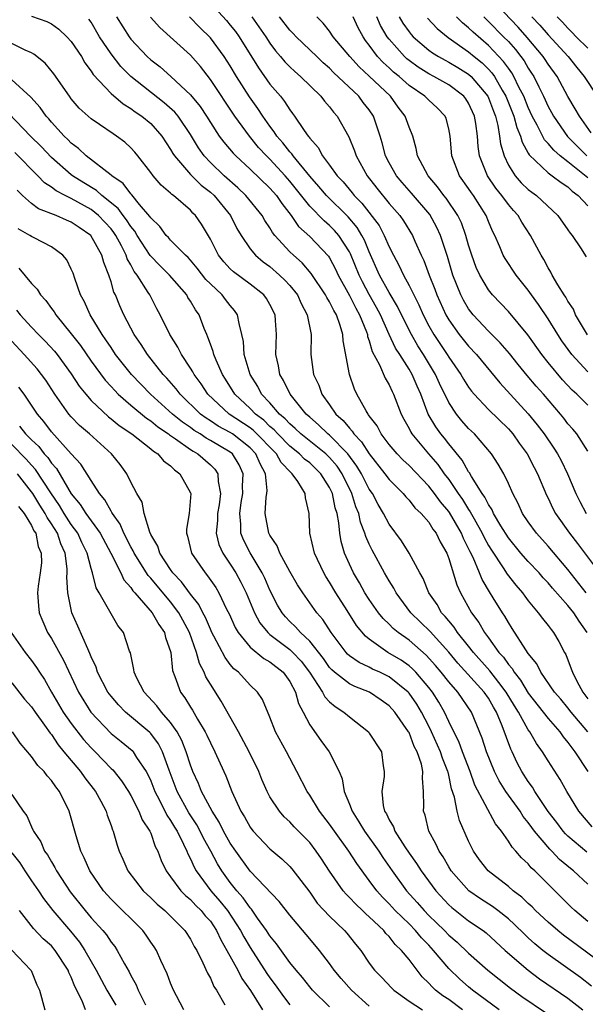
# Model space of a CAD drawing. Units: inches. Extents: x 2589000 to 2592000, y 1545000 to 1548000.
# Drawn here: x 2589556 to 2589613, y 1545694 to 1545793 of the extents above; entities that cross this region are included whole.
import ezdxf

# ---------------------------------------------------------------- set-up
doc = ezdxf.new("R2010")
doc.units = ezdxf.units.IN
doc.header["$MEASUREMENT"] = 0
doc.layers.add('LD25891545_2ft', color=125, linetype='Continuous')

msp = doc.modelspace()

# ---------------------------------------------------------------- linework, layer by layer
at = {"layer": 'LD25891545_2ft'}
for points, elevation in [([(2589575, 1545794.381), (2589576.62, 1545792.619), (2589577, 1545792.176), (2589577.518, 1545791.518), (2589577.896, 1545791), (2589579.853, 1545787.854), (2589581, 1545786.23), (2589582.046, 1545785), (2589582.472, 1545784.472), (2589583, 1545783.623), (2589583.282, 1545783.282), (2589583.486, 1545783), (2589584.458, 1545781.542), (2589584.847, 1545781), (2589584.923, 1545780.923), (2589585, 1545780.796), (2589585.852, 1545779.852), (2589586.296, 1545779), (2589587, 1545778.07), (2589587.764, 1545777), (2589588.374, 1545776.374), (2589589.283, 1545775.283), (2589589.495, 1545775), (2589590.249, 1545774.249), (2589591.987, 1545771.987), (2589592.508, 1545771), (2589593, 1545769.845), (2589593.423, 1545769), (2589593.986, 1545767.986), (2589594.431, 1545767), (2589595, 1545765.95), (2589595.993, 1545763.993), (2589596.421, 1545763), (2589597, 1545761.891), (2589597.498, 1545761), (2589598.833, 1545759), (2589599, 1545758.723), (2589600.225, 1545757), (2589600.502, 1545756.502), (2589601, 1545755.725), (2589601.305, 1545755.305), (2589601.563, 1545755), (2589603, 1545753.479), (2589605, 1545751.509), (2589605.241, 1545751.241), (2589605.445, 1545751), (2589606.088, 1545750.088), (2589606.897, 1545749), (2589607.61, 1545747.609), (2589607.941, 1545747), (2589608.843, 1545744.843), (2589609, 1545744.54), (2589609.487, 1545743.487), (2589609.751, 1545743), (2589611.173, 1545741), (2589611.975, 1545739.975), (2589614.17, 1545737)], 7238), ([(2589613.328, 1545781.329), (2589612.15, 1545783), (2589611.743, 1545783.743), (2589611, 1545784.983), (2589609.902, 1545787), (2589609, 1545788.223), (2589608.703, 1545788.703), (2589608.5, 1545789), (2589606.907, 1545790.907), (2589605.975, 1545791.975), (2589603.135, 1545795)], 7218), ([(2589557, 1545793.063), (2589558.534, 1545792.534), (2589559, 1545792.282), (2589559.753, 1545791.754), (2589560.56, 1545791), (2589561, 1545790.524), (2589562.015, 1545789), (2589562.371, 1545788.371), (2589563, 1545787.519), (2589563.191, 1545787.191), (2589565, 1545785.282), (2589566.229, 1545784.229), (2589567, 1545783.781), (2589567.437, 1545783.437), (2589568.104, 1545783), (2589569, 1545782.251), (2589570.121, 1545781), (2589571, 1545779.659), (2589571.23, 1545779.23), (2589571.382, 1545779), (2589573, 1545777.121), (2589574.068, 1545776.068), (2589575, 1545775.346), (2589575.376, 1545775), (2589577.021, 1545773), (2589577.682, 1545771.682), (2589578.091, 1545771), (2589579, 1545769.655), (2589579.53, 1545769), (2589580.329, 1545768.329), (2589581, 1545767.859), (2589581.977, 1545767), (2589582.5, 1545766.5), (2589583, 1545765.947), (2589583.76, 1545765), (2589584.14, 1545764.14), (2589584.759, 1545763), (2589585.143, 1545761), (2589585.125, 1545759), (2589585.381, 1545757), (2589585.914, 1545755.914), (2589586.236, 1545755), (2589587, 1545753.948), (2589587.643, 1545753), (2589588.363, 1545752.363), (2589589, 1545751.566), (2589589.287, 1545751.287), (2589589.453, 1545751), (2589590.222, 1545750.222), (2589591, 1545748.984), (2589592.573, 1545747), (2589593, 1545746.399), (2589594.403, 1545745), (2589594.667, 1545744.667), (2589595, 1545744.317), (2589595.576, 1545743.576), (2589596.225, 1545743), (2589597, 1545742.105), (2589597.411, 1545741.411), (2589597.743, 1545741), (2589598.141, 1545740.141), (2589598.805, 1545739), (2589599, 1545738.471), (2589599.806, 1545735.807), (2589600.175, 1545735), (2589601.288, 1545733), (2589602.018, 1545732.018), (2589602.602, 1545731), (2589603, 1545730.47), (2589604.048, 1545729), (2589604.508, 1545728.508), (2589605, 1545727.793), (2589605.376, 1545727.376), (2589605.581, 1545727), (2589606.216, 1545726.216), (2589607, 1545724.907), (2589609, 1545722.341), (2589610.176, 1545721), (2589610.513, 1545720.513), (2589611, 1545719.944), (2589611.387, 1545719.387), (2589611.703, 1545719), (2589613.013, 1545717)], 7248), ([(2589612.991, 1545721), (2589611.326, 1545723), (2589611, 1545723.426), (2589610.284, 1545724.283), (2589609.66, 1545725), (2589608.269, 1545727), (2589607.854, 1545727.855), (2589607, 1545728.879), (2589606.747, 1545729.253), (2589605.399, 1545731.399), (2589605, 1545732.001), (2589604.644, 1545732.644), (2589604.408, 1545733), (2589603.487, 1545734.513), (2589603.106, 1545735.106), (2589602.353, 1545736.353), (2589602.106, 1545737), (2589601.452, 1545738.548), (2589601.145, 1545739.145), (2589601, 1545739.469), (2589600.477, 1545740.477), (2589600.278, 1545741), (2589599.083, 1545743.084), (2589599, 1545743.2), (2589598.168, 1545744.168), (2589597.579, 1545745), (2589597, 1545745.748), (2589595, 1545747.828), (2589594.391, 1545748.392), (2589593.795, 1545749), (2589593, 1545749.942), (2589592.2, 1545751), (2589591.802, 1545751.801), (2589591, 1545752.832), (2589590.938, 1545752.938), (2589590.875, 1545753), (2589590.681, 1545753.319), (2589589.753, 1545755), (2589589.514, 1545755.514), (2589589, 1545757), (2589588.365, 1545760.365), (2589588.339, 1545761), (2589588.08, 1545761.919), (2589587.688, 1545763), (2589587.422, 1545763.422), (2589587, 1545764.301), (2589586.728, 1545764.728), (2589586.6, 1545765), (2589585.164, 1545767.164), (2589584.237, 1545768.237), (2589583.361, 1545769), (2589583, 1545769.35), (2589581.496, 1545771), (2589581.273, 1545771.273), (2589581, 1545771.754), (2589580.491, 1545772.491), (2589580.205, 1545773), (2589578.583, 1545775), (2589577.77, 1545775.77), (2589576.395, 1545777), (2589575, 1545778.344), (2589574.378, 1545779), (2589573.798, 1545779.798), (2589573, 1545781.139), (2589571.747, 1545783), (2589571.415, 1545783.415), (2589570.356, 1545784.356), (2589567.004, 1545787), (2589565.991, 1545787.991), (2589565, 1545789.268), (2589563.855, 1545791), (2589563, 1545792.459), (2589562.779, 1545792.779)], 7246), ([(2589565.54, 1545793), (2589566.829, 1545791), (2589567, 1545790.771), (2589568.646, 1545789), (2589569, 1545788.675), (2589569.956, 1545787.955), (2589571.008, 1545787.008), (2589573, 1545785.133), (2589573.97, 1545783.97), (2589574.601, 1545783), (2589575, 1545782.349), (2589575.899, 1545781), (2589576.37, 1545780.37), (2589577.28, 1545779.28), (2589577.55, 1545779), (2589579, 1545777.667), (2589581, 1545775.758), (2589581.661, 1545775), (2589582.194, 1545774.194), (2589583.121, 1545773), (2589583.881, 1545771.881), (2589585, 1545770.878), (2589586.902, 1545768.902), (2589587, 1545768.747), (2589587.6, 1545767.6), (2589587.871, 1545767), (2589589, 1545764.956), (2589589.657, 1545763.657), (2589590.029, 1545763), (2589590.705, 1545761.295), (2589590.804, 1545761), (2589590.827, 1545760.827), (2589591, 1545760.361), (2589591.305, 1545759.305), (2589592.042, 1545757.958), (2589592.608, 1545756.608), (2589593, 1545755.945), (2589593.291, 1545755.291), (2589593.446, 1545755), (2589594.203, 1545753), (2589594.476, 1545752.476), (2589595, 1545751.541), (2589595.172, 1545751.172), (2589595.284, 1545751), (2589596.968, 1545749), (2589597.911, 1545747.911), (2589598.54, 1545747), (2589599, 1545746.403), (2589599.959, 1545745), (2589600.393, 1545744.393), (2589601, 1545743.405), (2589601.173, 1545743.173), (2589601.555, 1545742.445), (2589602.37, 1545741), (2589602.565, 1545740.565), (2589603, 1545739.767), (2589603.291, 1545739.291), (2589604.495, 1545737.505), (2589604.886, 1545736.885), (2589605.758, 1545735.758), (2589606.422, 1545735), (2589606.657, 1545734.657), (2589607, 1545734.205), (2589608.016, 1545733), (2589608.425, 1545732.425), (2589609, 1545731.721), (2589609.297, 1545731.297), (2589609.555, 1545731), (2589610.093, 1545730.093), (2589610.659, 1545729), (2589610.788, 1545728.788), (2589611.34, 1545727.339), (2589611.444, 1545727), (2589611.907, 1545726.094), (2589612.5, 1545725), (2589613, 1545724.339)], 7244), ([(2589612.936, 1545731), (2589612.131, 1545732.131), (2589611.578, 1545733), (2589611, 1545733.722), (2589609.459, 1545735.459), (2589609, 1545736.007), (2589608.515, 1545736.515), (2589608.091, 1545737), (2589607, 1545738.148), (2589606.257, 1545739), (2589605, 1545740.538), (2589604.237, 1545741.763), (2589603.521, 1545743), (2589603.367, 1545743.366), (2589603, 1545743.893), (2589602.644, 1545744.644), (2589602.379, 1545745), (2589601.279, 1545746.721), (2589601.081, 1545747.082), (2589601, 1545747.183), (2589600.356, 1545748.356), (2589599, 1545750.005), (2589598.573, 1545750.573), (2589598.219, 1545751), (2589597.706, 1545751.706), (2589596.945, 1545753), (2589596.178, 1545755), (2589595.813, 1545755.813), (2589595.321, 1545757), (2589595, 1545757.539), (2589594.074, 1545759), (2589593.646, 1545759.646), (2589593, 1545761.024), (2589592.117, 1545763), (2589591.734, 1545763.734), (2589591, 1545765.037), (2589590.312, 1545766.312), (2589589.975, 1545767), (2589589.123, 1545769.122), (2589589, 1545769.354), (2589587.949, 1545771), (2589587.504, 1545771.504), (2589587, 1545772.002), (2589586.445, 1545772.445), (2589585, 1545773.933), (2589583, 1545776.471), (2589582.538, 1545777), (2589581, 1545778.654), (2589580.64, 1545779), (2589579.853, 1545779.853), (2589578.929, 1545781), (2589577.474, 1545783), (2589575, 1545786.695), (2589573.993, 1545787.993), (2589573, 1545789.138), (2589569.928, 1545791.928), (2589568.984, 1545792.985)], 7242), ([(2589612.83, 1545735), (2589611, 1545737.358), (2589609, 1545739.705), (2589607.828, 1545741), (2589607, 1545742.162), (2589606.442, 1545743), (2589605.993, 1545743.994), (2589605.448, 1545745), (2589605, 1545746.023), (2589604.535, 1545747), (2589603.972, 1545747.972), (2589603.304, 1545749), (2589601.582, 1545751), (2589601, 1545751.557), (2589600.327, 1545752.327), (2589599.772, 1545753), (2589599, 1545754.159), (2589598.078, 1545756.078), (2589597.679, 1545757), (2589596.465, 1545759), (2589595.889, 1545759.889), (2589595.238, 1545761), (2589594.229, 1545763), (2589593.833, 1545763.832), (2589593, 1545765.251), (2589592.042, 1545767), (2589591, 1545769.327), (2589590.506, 1545770.506), (2589590.245, 1545771), (2589589.781, 1545771.781), (2589588.862, 1545772.862), (2589586.677, 1545775), (2589585.921, 1545775.921), (2589585, 1545776.949), (2589583.329, 1545779), (2589583.205, 1545779.205), (2589583, 1545779.412), (2589582.313, 1545780.313), (2589581.698, 1545781), (2589581.437, 1545781.437), (2589581, 1545781.979), (2589580.285, 1545783), (2589579.789, 1545783.789), (2589578.957, 1545784.957), (2589577.644, 1545787), (2589577, 1545788.079), (2589576.403, 1545789), (2589575, 1545790.873), (2589573.925, 1545791.925), (2589572.902, 1545793)], 7240), ([(2589579.19, 1545793), (2589580.592, 1545791), (2589581, 1545790.364), (2589581.569, 1545789.569), (2589582.078, 1545789), (2589582.487, 1545788.487), (2589583, 1545787.965), (2589583.491, 1545787.491), (2589584.092, 1545787), (2589586.129, 1545785), (2589586.505, 1545784.505), (2589587, 1545783.943), (2589587.403, 1545783.403), (2589587.781, 1545783), (2589588.933, 1545780.933), (2589589.51, 1545779.51), (2589589.664, 1545779), (2589590.773, 1545777), (2589591.751, 1545775.751), (2589593, 1545774.215), (2589594.076, 1545773), (2589594.46, 1545772.46), (2589595.337, 1545771), (2589595.584, 1545770.416), (2589596.222, 1545769), (2589596.482, 1545768.482), (2589597.027, 1545767), (2589597.593, 1545765.593), (2589597.803, 1545765), (2589598.706, 1545763), (2589599, 1545762.485), (2589600.049, 1545761), (2589601, 1545759.824), (2589601.791, 1545759), (2589604.139, 1545756.139), (2589607, 1545753.039), (2589607.916, 1545751.916), (2589608.601, 1545751), (2589609.581, 1545749.581), (2589609.951, 1545749), (2589610.317, 1545748.317), (2589610.962, 1545747), (2589611.786, 1545745), (2589612.188, 1545744.188), (2589612.842, 1545743)], 7236), ([(2589613, 1545749.266), (2589611.894, 1545751), (2589611.488, 1545751.488), (2589611, 1545752.031), (2589610.583, 1545752.583), (2589610.245, 1545753), (2589608.527, 1545755), (2589607.811, 1545755.811), (2589606.892, 1545756.893), (2589605.99, 1545757.99), (2589605.112, 1545759.112), (2589604.191, 1545760.191), (2589603, 1545761.361), (2589601.457, 1545763), (2589601, 1545763.603), (2589600.485, 1545764.485), (2589600.228, 1545765), (2589599.425, 1545767), (2589598.869, 1545768.869), (2589598.726, 1545769.274), (2589598.174, 1545771), (2589597.802, 1545771.802), (2589597.085, 1545773.085), (2589595.259, 1545775.259), (2589594.313, 1545776.313), (2589593.731, 1545777), (2589593, 1545778.312), (2589592.642, 1545779), (2589592.31, 1545780.31), (2589592.108, 1545781), (2589591.441, 1545783), (2589591, 1545783.632), (2589590.391, 1545784.391), (2589589.936, 1545785), (2589587.411, 1545787.411), (2589587, 1545787.835), (2589586.374, 1545788.374), (2589585.704, 1545789), (2589583.625, 1545791), (2589583.339, 1545791.339), (2589583, 1545791.67), (2589581.972, 1545793)], 7234), ([(2589613, 1545753.883), (2589611.892, 1545755), (2589611.425, 1545755.425), (2589610.456, 1545756.457), (2589609, 1545758.196), (2589608.357, 1545759), (2589606.972, 1545760.972), (2589605, 1545763.344), (2589603.42, 1545765), (2589603, 1545765.523), (2589602.122, 1545767), (2589601.763, 1545767.763), (2589601.31, 1545769), (2589601, 1545770.006), (2589600.731, 1545771), (2589600.273, 1545772.273), (2589599.918, 1545773), (2589598.733, 1545774.732), (2589598.514, 1545775), (2589597.879, 1545775.879), (2589596.913, 1545777), (2589595.857, 1545779), (2589595.734, 1545779.734), (2589595.369, 1545781), (2589595, 1545781.9), (2589594.617, 1545783), (2589593.908, 1545783.908), (2589593.12, 1545785), (2589591, 1545787.019), (2589589.969, 1545787.969), (2589589.033, 1545789), (2589587.376, 1545791), (2589587, 1545791.565), (2589586.374, 1545792.374), (2589585.717, 1545793)], 7232), ([(2589613, 1545757.261), (2589611.387, 1545759), (2589610.379, 1545760.379), (2589609.971, 1545761), (2589609, 1545762.602), (2589608.037, 1545764.038), (2589607.331, 1545765), (2589607, 1545765.478), (2589605.776, 1545767), (2589604.672, 1545768.672), (2589604.492, 1545769), (2589604.141, 1545769.859), (2589603.629, 1545771), (2589603.411, 1545771.411), (2589603, 1545772.386), (2589602.76, 1545773), (2589601.483, 1545775), (2589601.279, 1545775.279), (2589601, 1545775.718), (2589600.084, 1545777), (2589599.295, 1545779), (2589599.139, 1545781), (2589599, 1545781.72), (2589598.749, 1545782.749), (2589598.653, 1545783), (2589597.841, 1545783.841), (2589597, 1545784.597), (2589596.607, 1545785), (2589595, 1545786.104), (2589594.003, 1545787), (2589593.445, 1545787.445), (2589593, 1545787.86), (2589592.39, 1545788.39), (2589591.82, 1545789), (2589591, 1545790.145), (2589590.63, 1545790.63), (2589590.386, 1545791), (2589589.888, 1545791.888), (2589589.377, 1545793)], 7230), ([(2589612.967, 1545760.967), (2589611.77, 1545763), (2589611.553, 1545763.553), (2589611, 1545764.373), (2589610.784, 1545764.784), (2589610.631, 1545765), (2589609.99, 1545766.01), (2589609.422, 1545767), (2589609.285, 1545767.285), (2589609, 1545767.74), (2589608.572, 1545768.572), (2589608.292, 1545769), (2589607.221, 1545771), (2589606.342, 1545772.342), (2589605.977, 1545773), (2589605.511, 1545773.511), (2589605, 1545774.11), (2589604.359, 1545775), (2589603.748, 1545775.748), (2589602.9, 1545777), (2589602.104, 1545779), (2589601.961, 1545779.961), (2589601.89, 1545781), (2589601.725, 1545782.275), (2589601.593, 1545783), (2589601, 1545784.299), (2589600.73, 1545784.73), (2589600.521, 1545785), (2589599, 1545786.143), (2589597.486, 1545787), (2589597, 1545787.25), (2589595.932, 1545787.932), (2589595, 1545788.601), (2589594.778, 1545788.778), (2589594.54, 1545789), (2589593, 1545790.749), (2589592.812, 1545791), (2589592.141, 1545792.141), (2589591.755, 1545793)], 7228), ([(2589594.005, 1545793), (2589594.377, 1545792.377), (2589595, 1545791.492), (2589595.222, 1545791.222), (2589595.432, 1545791), (2589597, 1545789.644), (2589597.366, 1545789.366), (2589597.962, 1545789), (2589598.63, 1545788.63), (2589599, 1545788.447), (2589599.907, 1545787.907), (2589601, 1545787.245), (2589601.273, 1545787), (2589602.924, 1545785), (2589603, 1545784.832), (2589603.492, 1545783.492), (2589603.692, 1545783), (2589603.944, 1545782.057), (2589604.126, 1545781), (2589604.221, 1545780.221), (2589604.564, 1545779), (2589605, 1545778.076), (2589605.672, 1545777), (2589606.303, 1545776.303), (2589607, 1545775.632), (2589607.354, 1545775.354), (2589607.851, 1545775), (2589609.975, 1545773), (2589611, 1545771.569), (2589611.221, 1545771.221), (2589611.411, 1545771), (2589612.266, 1545769.733), (2589612.835, 1545768.835)], 7226), ([(2589596.855, 1545792.855), (2589597.824, 1545791.824), (2589598.93, 1545790.93), (2589601, 1545789.482), (2589601.567, 1545789), (2589602.36, 1545788.36), (2589603, 1545787.729), (2589603.35, 1545787.35), (2589603.593, 1545787), (2589604.384, 1545785.616), (2589604.757, 1545785), (2589605.549, 1545783), (2589605.847, 1545781.847), (2589606.23, 1545781), (2589606.381, 1545780.381), (2589607, 1545779.288), (2589607.095, 1545779.095), (2589609, 1545777.305), (2589609.424, 1545777), (2589610.305, 1545776.305), (2589611, 1545775.868), (2589611.435, 1545775.435), (2589612.044, 1545775), (2589613, 1545773.967)], 7224), ([(2589613, 1545776.78), (2589611, 1545778.405), (2589610.23, 1545779), (2589609.566, 1545779.566), (2589609, 1545780.26), (2589608.631, 1545780.631), (2589607.914, 1545782.086), (2589607.41, 1545783), (2589607, 1545783.888), (2589606.548, 1545785), (2589606.064, 1545785.936), (2589605.557, 1545787), (2589605.353, 1545787.353), (2589605, 1545787.825), (2589604.52, 1545788.52), (2589603, 1545790.126), (2589601.455, 1545791.455), (2589601, 1545791.906), (2589600.388, 1545792.388), (2589599.79, 1545793)], 7222), ([(2589602.52, 1545793), (2589603, 1545792.55), (2589604.528, 1545791), (2589605, 1545790.504), (2589605.707, 1545789.707), (2589606.262, 1545789), (2589606.577, 1545788.578), (2589607, 1545787.849), (2589607.345, 1545787.345), (2589607.558, 1545787), (2589608.061, 1545785.939), (2589608.537, 1545785), (2589609, 1545783.981), (2589609.355, 1545783.355), (2589609.533, 1545783), (2589610.948, 1545780.948), (2589611.959, 1545779.959), (2589612.888, 1545779)], 7220), ([(2589607.377, 1545793), (2589608.166, 1545792.166), (2589609, 1545791.179), (2589611.02, 1545789), (2589611.901, 1545787.901), (2589612.65, 1545787), (2589613.93, 1545785)], 7216), ([(2589609.926, 1545793), (2589610.459, 1545792.459), (2589611, 1545791.847), (2589611.433, 1545791.433), (2589611.84, 1545791), (2589613, 1545789.84)], 7214), ([(2589613.432, 1545711.432), (2589612.112, 1545713), (2589610.904, 1545715), (2589610.216, 1545716.216), (2589609, 1545718.098), (2589608.452, 1545719), (2589607.823, 1545719.823), (2589607.151, 1545721), (2589607, 1545721.202), (2589606.013, 1545723), (2589605.617, 1545723.617), (2589604.788, 1545725), (2589604.042, 1545725.958), (2589603.147, 1545727.147), (2589601.478, 1545729), (2589601, 1545729.621), (2589599.891, 1545731), (2589599.543, 1545731.543), (2589599, 1545732.168), (2589598.635, 1545732.634), (2589598.279, 1545733), (2589597.818, 1545733.818), (2589597.009, 1545735), (2589596.435, 1545736.435), (2589596.106, 1545737), (2589595.027, 1545739), (2589594.248, 1545740.248), (2589593, 1545741.926), (2589592.448, 1545743), (2589591.902, 1545743.902), (2589591.313, 1545745), (2589591, 1545745.446), (2589590.212, 1545747), (2589589.763, 1545747.763), (2589588.851, 1545749), (2589587, 1545750.87), (2589586.833, 1545751), (2589585.902, 1545751.902), (2589585, 1545752.678), (2589584.648, 1545753), (2589583.021, 1545755), (2589582.368, 1545756.368), (2589581.989, 1545757), (2589581.854, 1545757.853), (2589581.586, 1545759), (2589581.646, 1545761), (2589581.568, 1545762.433), (2589581.52, 1545763), (2589581, 1545764.041), (2589580.652, 1545764.652), (2589580.39, 1545765), (2589579, 1545766.072), (2589577.314, 1545767.314), (2589577, 1545767.616), (2589576.343, 1545768.343), (2589575.813, 1545769), (2589575, 1545770.621), (2589574.123, 1545772.123), (2589573.506, 1545773), (2589573.248, 1545773.248), (2589573, 1545773.525), (2589571.306, 1545775), (2589571.123, 1545775.123), (2589571, 1545775.256), (2589570.062, 1545776.062), (2589569.25, 1545777), (2589569, 1545777.339), (2589567.695, 1545779), (2589567.385, 1545779.385), (2589567, 1545779.81), (2589566.376, 1545780.376), (2589565.537, 1545781), (2589565.205, 1545781.205), (2589563.849, 1545782.151), (2589563, 1545782.718), (2589561.808, 1545783.808), (2589561, 1545784.758), (2589560.811, 1545785), (2589559.255, 1545787.255), (2589558.354, 1545788.354), (2589557.237, 1545789.237), (2589557, 1545789.367), (2589556.353, 1545789.646), (2589555, 1545790.317)], 7250), ([(2589612.887, 1545708.887), (2589611, 1545710.499), (2589610.742, 1545710.742), (2589610.518, 1545711), (2589609.879, 1545711.879), (2589608.994, 1545712.994), (2589607.664, 1545715), (2589607.427, 1545715.427), (2589607, 1545716.003), (2589606.363, 1545717), (2589605.897, 1545717.897), (2589605.376, 1545719), (2589605.243, 1545719.243), (2589604.395, 1545721.605), (2589603.801, 1545723), (2589603.495, 1545723.495), (2589603, 1545724.38), (2589602.581, 1545725), (2589599.917, 1545727.918), (2589599, 1545729.017), (2589597.114, 1545731.113), (2589595.183, 1545733), (2589593.693, 1545735), (2589593.459, 1545735.459), (2589593, 1545736.196), (2589592.542, 1545737), (2589591.296, 1545739.296), (2589591, 1545739.914), (2589590.658, 1545740.657), (2589590.566, 1545741), (2589590.119, 1545742.119), (2589589.944, 1545743), (2589589.661, 1545743.661), (2589589.254, 1545745), (2589588.266, 1545747), (2589587.761, 1545747.761), (2589587, 1545748.631), (2589586.612, 1545749), (2589584.094, 1545751), (2589583.546, 1545751.546), (2589583, 1545752.008), (2589582.535, 1545752.535), (2589581.969, 1545753), (2589581, 1545754.119), (2589580.165, 1545755), (2589579.769, 1545755.769), (2589579.005, 1545757), (2589578.411, 1545759), (2589578.325, 1545760.325), (2589578.174, 1545761), (2589577.886, 1545762.114), (2589577.745, 1545763), (2589577.435, 1545763.435), (2589577, 1545763.924), (2589576.528, 1545764.528), (2589576.187, 1545765), (2589575, 1545766.108), (2589574.556, 1545766.556), (2589573.684, 1545767.684), (2589573, 1545768.493), (2589572.76, 1545768.76), (2589572.487, 1545769), (2589571, 1545770.523), (2589570.779, 1545770.779), (2589570.556, 1545771), (2589569.899, 1545771.899), (2589569, 1545772.755), (2589568.912, 1545772.912), (2589567.879, 1545774.121), (2589567.094, 1545775.094), (2589567, 1545775.183), (2589566.216, 1545776.216), (2589565.072, 1545777), (2589565, 1545777.069), (2589562.484, 1545779), (2589561.73, 1545779.73), (2589561, 1545780.272), (2589560.65, 1545780.65), (2589560.27, 1545781), (2589559, 1545782.393), (2589558.729, 1545782.729), (2589558.466, 1545783), (2589557.864, 1545783.864), (2589556.918, 1545784.918), (2589555, 1545786.669)], 7252), ([(2589613, 1545705.661), (2589611.568, 1545707), (2589611.242, 1545707.242), (2589610.146, 1545708.146), (2589609.38, 1545709), (2589609.184, 1545709.184), (2589607.634, 1545711), (2589607.361, 1545711.361), (2589607, 1545711.881), (2589606.489, 1545712.488), (2589606.177, 1545713), (2589604.754, 1545715), (2589604.068, 1545716.068), (2589603.592, 1545717), (2589602.8, 1545719), (2589602.378, 1545720.378), (2589601.275, 1545723), (2589599.918, 1545725), (2589599, 1545726.025), (2589598.238, 1545727), (2589597.676, 1545727.676), (2589596.733, 1545728.733), (2589595, 1545730.225), (2589593.903, 1545731), (2589593.412, 1545731.412), (2589593, 1545731.843), (2589592.405, 1545732.405), (2589591.94, 1545733), (2589591, 1545734.33), (2589590.561, 1545735), (2589590.01, 1545736.01), (2589589.419, 1545737), (2589589, 1545737.903), (2589588.516, 1545739), (2589588.162, 1545740.162), (2589588.02, 1545741), (2589587.95, 1545742.05), (2589587.757, 1545743), (2589587.566, 1545743.566), (2589587.3, 1545745), (2589587, 1545745.618), (2589586.134, 1545747), (2589585.562, 1545747.562), (2589585, 1545748.078), (2589584.474, 1545748.474), (2589583.979, 1545749), (2589583, 1545749.778), (2589581.782, 1545751), (2589581.415, 1545751.416), (2589581, 1545751.757), (2589580.373, 1545752.373), (2589579.536, 1545753), (2589579, 1545753.562), (2589577.469, 1545755), (2589576.532, 1545756.532), (2589576.225, 1545757), (2589575.573, 1545758.427), (2589575.343, 1545759), (2589575.287, 1545759.287), (2589575, 1545760.051), (2589574.758, 1545760.758), (2589574.632, 1545761), (2589574.376, 1545761.623), (2589573.857, 1545763), (2589573.492, 1545763.492), (2589573, 1545764.357), (2589572.748, 1545764.748), (2589572.616, 1545765), (2589570.892, 1545767), (2589569.932, 1545767.932), (2589568.954, 1545768.954), (2589567.645, 1545771), (2589567.413, 1545771.413), (2589567, 1545771.902), (2589566.572, 1545772.572), (2589566.223, 1545773), (2589565.712, 1545773.712), (2589564.089, 1545775), (2589563.522, 1545775.522), (2589562.274, 1545776.274), (2589561.115, 1545777), (2589561, 1545777.089), (2589559, 1545778.845), (2589557.955, 1545779.955), (2589556.904, 1545781), (2589554.009, 1545784.009)], 7254), ([(2589613, 1545701.917), (2589611.686, 1545703), (2589611.334, 1545703.334), (2589607.666, 1545707), (2589607.309, 1545707.309), (2589607, 1545707.699), (2589606.322, 1545708.322), (2589605.751, 1545709), (2589605.376, 1545709.376), (2589605, 1545709.992), (2589604.299, 1545711), (2589603.723, 1545711.724), (2589601.633, 1545715.633), (2589601.156, 1545717), (2589600.401, 1545719), (2589600.03, 1545720.03), (2589599.518, 1545721), (2589599, 1545722.055), (2589598.573, 1545723), (2589598.003, 1545724.003), (2589597.362, 1545725), (2589597, 1545725.463), (2589595.698, 1545727), (2589595.362, 1545727.361), (2589595, 1545727.665), (2589594.216, 1545728.216), (2589592.873, 1545729), (2589591, 1545730.321), (2589590.621, 1545730.621), (2589589.719, 1545731.719), (2589588.767, 1545733.232), (2589587.624, 1545735), (2589587, 1545736.078), (2589586.633, 1545736.633), (2589586.419, 1545737), (2589585.475, 1545739), (2589585.025, 1545741), (2589584.962, 1545743), (2589584.567, 1545744.567), (2589584.529, 1545745), (2589583.799, 1545746.201), (2589583.237, 1545747), (2589583.102, 1545747.102), (2589582.12, 1545748.12), (2589581.645, 1545749), (2589579.345, 1545751.345), (2589579, 1545751.603), (2589576.905, 1545753), (2589574.75, 1545755), (2589574.061, 1545756.061), (2589573.361, 1545757), (2589573.244, 1545757.244), (2589573, 1545757.632), (2589572.087, 1545759), (2589571.731, 1545759.731), (2589570.915, 1545761), (2589569.95, 1545763), (2589569.609, 1545763.609), (2589568.891, 1545765), (2589568.749, 1545765.251), (2589567.635, 1545767), (2589567.346, 1545767.346), (2589567, 1545768.026), (2589566.64, 1545768.64), (2589566.537, 1545769), (2589566.065, 1545769.935), (2589565.486, 1545771), (2589565.297, 1545771.297), (2589565, 1545771.66), (2589563.729, 1545773), (2589563, 1545773.587), (2589561, 1545774.705), (2589560.385, 1545775), (2589559.47, 1545775.47), (2589559, 1545775.844), (2589558.297, 1545776.297), (2589557.633, 1545777), (2589555.329, 1545779.329)], 7256), ([(2589615.306, 1545697), (2589610.544, 1545700.544), (2589609.977, 1545701), (2589609, 1545701.847), (2589607.745, 1545703), (2589607.382, 1545703.382), (2589607, 1545703.72), (2589606.357, 1545704.357), (2589605.491, 1545705), (2589605, 1545705.432), (2589602.965, 1545707), (2589602.113, 1545708.113), (2589601.498, 1545709), (2589601, 1545709.999), (2589600.081, 1545712.081), (2589599.834, 1545713), (2589599.568, 1545714.432), (2589599.273, 1545715.273), (2589599, 1545716.64), (2589598.928, 1545716.927), (2589598.923, 1545717), (2589598.363, 1545718.362), (2589598.18, 1545719), (2589597.275, 1545721), (2589597, 1545721.561), (2589596.249, 1545723), (2589595.776, 1545723.776), (2589595, 1545724.914), (2589594.923, 1545725), (2589593, 1545726.543), (2589592.064, 1545727), (2589591.33, 1545727.33), (2589591, 1545727.508), (2589589.977, 1545727.977), (2589589, 1545728.669), (2589588.821, 1545728.821), (2589588.661, 1545729), (2589587.171, 1545731), (2589586.321, 1545732.321), (2589585.708, 1545733), (2589584.301, 1545735), (2589583.79, 1545735.79), (2589583, 1545737.141), (2589581.989, 1545739), (2589581.723, 1545739.723), (2589581, 1545740.804), (2589580.902, 1545741), (2589580.532, 1545743), (2589580.623, 1545744.623), (2589580.684, 1545745), (2589580.704, 1545745.296), (2589580.564, 1545747), (2589580.003, 1545748.003), (2589579.595, 1545749), (2589579, 1545749.616), (2589577.229, 1545751), (2589577, 1545751.154), (2589575.795, 1545751.795), (2589575, 1545752.324), (2589574.577, 1545752.577), (2589574.016, 1545753), (2589571.95, 1545755), (2589571.548, 1545755.548), (2589570.619, 1545756.619), (2589570.253, 1545757), (2589568.671, 1545759), (2589568.024, 1545760.024), (2589567.333, 1545761), (2589566.299, 1545763), (2589565.899, 1545763.899), (2589565.451, 1545765), (2589565.294, 1545765.294), (2589565, 1545766.331), (2589564.782, 1545767), (2589564.265, 1545768.265), (2589564.079, 1545769), (2589562.965, 1545771), (2589561.786, 1545771.786), (2589561, 1545772.336), (2589560.522, 1545772.522), (2589559.473, 1545773), (2589557.685, 1545773.684), (2589557, 1545774.195), (2589556.091, 1545775), (2589555.534, 1545775.534)], 7258), ([(2589613.376, 1545695.377), (2589612.249, 1545696.249), (2589609, 1545698.593), (2589608.482, 1545699), (2589607.667, 1545699.667), (2589607, 1545700.271), (2589606.618, 1545700.618), (2589605.613, 1545701.612), (2589605, 1545702.157), (2589603.945, 1545703), (2589603.414, 1545703.414), (2589602.189, 1545704.189), (2589601.007, 1545705), (2589599.256, 1545707), (2589599, 1545707.411), (2589598.427, 1545708.427), (2589598.025, 1545709), (2589597.715, 1545709.715), (2589596.995, 1545711), (2589596.61, 1545712.609), (2589596.463, 1545713), (2589596.48, 1545713.52), (2589596.474, 1545715), (2589596.345, 1545716.345), (2589596.4, 1545717), (2589596.252, 1545717.748), (2589595.824, 1545719), (2589595.535, 1545719.535), (2589595, 1545720.922), (2589594.957, 1545721), (2589593.564, 1545723), (2589593, 1545723.627), (2589592.195, 1545724.195), (2589591.008, 1545725), (2589589.562, 1545725.562), (2589589, 1545725.839), (2589587.512, 1545727), (2589587.235, 1545727.235), (2589587, 1545727.497), (2589586.377, 1545728.377), (2589585, 1545730.137), (2589584.074, 1545731), (2589583.578, 1545731.578), (2589583, 1545732.12), (2589582.569, 1545732.568), (2589582.224, 1545733), (2589581.775, 1545733.775), (2589581, 1545735.284), (2589580.475, 1545736.476), (2589580.216, 1545737), (2589579, 1545739.035), (2589578.333, 1545740.333), (2589578.077, 1545741), (2589578.079, 1545741.921), (2589577.956, 1545743), (2589578.112, 1545744.112), (2589578.261, 1545745), (2589578.248, 1545745.752), (2589578.319, 1545747), (2589577.899, 1545747.899), (2589577.222, 1545749), (2589577, 1545749.175), (2589575, 1545750.354), (2589574.579, 1545750.579), (2589573.965, 1545751), (2589573.361, 1545751.361), (2589573, 1545751.633), (2589572.188, 1545752.188), (2589571.197, 1545753), (2589568.97, 1545755), (2589567.056, 1545757), (2589565.467, 1545759), (2589565, 1545759.689), (2589564.49, 1545760.49), (2589564.117, 1545761), (2589562.894, 1545763), (2589562.318, 1545764.318), (2589561.926, 1545765), (2589561.345, 1545766.655), (2589561.176, 1545767.176), (2589561, 1545767.604), (2589560.541, 1545768.541), (2589560.148, 1545769), (2589559, 1545769.851), (2589557.267, 1545770.733), (2589557, 1545770.882), (2589556.834, 1545771), (2589555.668, 1545771.668)], 7260), ([(2589555.711, 1545767.711), (2589557, 1545766.157), (2589557.577, 1545765.577), (2589557.909, 1545765), (2589558.439, 1545764.439), (2589559, 1545763.644), (2589559.282, 1545763.282), (2589559.436, 1545763), (2589561, 1545761.077), (2589561.911, 1545759.911), (2589563, 1545758.317), (2589564.414, 1545756.414), (2589565, 1545755.788), (2589565.37, 1545755.37), (2589565.734, 1545755), (2589567, 1545753.895), (2589568.576, 1545752.576), (2589569, 1545752.306), (2589569.717, 1545751.717), (2589570.786, 1545751), (2589570.898, 1545750.898), (2589571.49, 1545750.51), (2589573, 1545749.429), (2589573.254, 1545749.254), (2589573.731, 1545749), (2589575, 1545747.88), (2589575.446, 1545747.446), (2589575.763, 1545747), (2589575.781, 1545746.219), (2589576.019, 1545745), (2589575.871, 1545743.871), (2589575.716, 1545743), (2589575.714, 1545742.286), (2589575.58, 1545741), (2589575.856, 1545739.856), (2589576.243, 1545739), (2589577, 1545737.892), (2589577.565, 1545737), (2589578.075, 1545736.074), (2589578.612, 1545735), (2589579.445, 1545733), (2589579.987, 1545731.987), (2589580.776, 1545731), (2589581, 1545730.802), (2589583, 1545729.278), (2589583.295, 1545729), (2589584.126, 1545728.126), (2589584.976, 1545727), (2589586.299, 1545725), (2589586.529, 1545724.529), (2589587, 1545724.037), (2589587.554, 1545723.554), (2589588.443, 1545723), (2589589, 1545722.51), (2589590.91, 1545721), (2589591, 1545720.884), (2589592.231, 1545719), (2589592.404, 1545717.596), (2589592.51, 1545717), (2589592.49, 1545716.49), (2589592.253, 1545715), (2589592.398, 1545713.602), (2589592.548, 1545713), (2589592.732, 1545712.732), (2589593, 1545712.152), (2589593.438, 1545711.439), (2589593.576, 1545711), (2589594.565, 1545709.435), (2589595, 1545708.79), (2589595.755, 1545707.755), (2589596.233, 1545707), (2589597.7, 1545705), (2589599, 1545703.587), (2589599.304, 1545703.304), (2589601, 1545701.988), (2589602.453, 1545701), (2589602.763, 1545700.763), (2589604.684, 1545699), (2589606.991, 1545696.991), (2589608.14, 1545696.14), (2589611, 1545694.196), (2589612.496, 1545693)], 7262), ([(2589555.475, 1545763.475), (2589555.843, 1545763), (2589557, 1545761.753), (2589557.712, 1545761), (2589558.36, 1545760.36), (2589559.323, 1545759.323), (2589559.579, 1545759), (2589561, 1545757.063), (2589561.806, 1545755.806), (2589562.448, 1545755), (2589563, 1545754.364), (2589564.731, 1545752.731), (2589565, 1545752.539), (2589565.836, 1545751.836), (2589567.1, 1545751), (2589569, 1545749.508), (2589569.267, 1545749.267), (2589569.717, 1545749), (2589570.294, 1545748.294), (2589571, 1545747.79), (2589571.383, 1545747.383), (2589571.933, 1545747), (2589573, 1545745.076), (2589573.03, 1545745), (2589572.865, 1545743), (2589572.596, 1545741.404), (2589572.605, 1545741), (2589572.713, 1545740.713), (2589573.117, 1545739), (2589574.469, 1545737), (2589574.722, 1545736.722), (2589575.539, 1545735.539), (2589575.862, 1545735), (2589576.632, 1545733.368), (2589576.883, 1545732.883), (2589577.505, 1545731.505), (2589577.803, 1545731), (2589579, 1545729.542), (2589580.376, 1545728.376), (2589581, 1545728.042), (2589582.321, 1545727), (2589583, 1545726.07), (2589583.564, 1545725), (2589583.864, 1545723.864), (2589584.338, 1545723), (2589585, 1545721.703), (2589586.119, 1545720.118), (2589586.948, 1545719), (2589587.954, 1545717), (2589588.266, 1545716.266), (2589588.472, 1545715), (2589589, 1545713.724), (2589589.261, 1545713), (2589589.955, 1545711.955), (2589590.512, 1545711), (2589591.946, 1545709), (2589592.361, 1545708.361), (2589593.312, 1545707), (2589594.757, 1545705), (2589595.82, 1545703.82), (2589596.52, 1545703), (2589597, 1545702.516), (2589597.783, 1545701.782), (2589598.559, 1545701), (2589599, 1545700.528), (2589599.836, 1545699.836), (2589601, 1545698.701), (2589602.952, 1545697), (2589604.083, 1545696.083), (2589605.202, 1545695.202), (2589606.364, 1545694.364), (2589608.756, 1545692.756)], 7264), ([(2589604.08, 1545693), (2589601.39, 1545695), (2589601, 1545695.319), (2589600.104, 1545696.105), (2589599, 1545697.166), (2589597.477, 1545699), (2589597, 1545699.51), (2589596.26, 1545700.26), (2589595.65, 1545701), (2589595, 1545701.656), (2589593.612, 1545703), (2589593, 1545703.677), (2589592.343, 1545704.342), (2589591.75, 1545705), (2589591, 1545706.038), (2589589.732, 1545707.732), (2589588.929, 1545709), (2589587.486, 1545711), (2589587, 1545711.716), (2589586.005, 1545713), (2589585, 1545714.639), (2589584.745, 1545715), (2589583.716, 1545717), (2589582.659, 1545719), (2589581.575, 1545721), (2589581, 1545722.487), (2589580.259, 1545724.259), (2589579.744, 1545725), (2589579, 1545725.694), (2589577.823, 1545727), (2589577.359, 1545727.359), (2589577, 1545727.795), (2589576.478, 1545728.478), (2589575.365, 1545730.635), (2589575.16, 1545731), (2589575, 1545731.335), (2589574.507, 1545732.507), (2589574.24, 1545733), (2589573.835, 1545733.835), (2589573, 1545734.87), (2589572.107, 1545736.107), (2589571.237, 1545737), (2589571, 1545737.338), (2589569.906, 1545739), (2589569.703, 1545739.703), (2589569, 1545740.877), (2589568.895, 1545741.105), (2589568.34, 1545743), (2589568.122, 1545744.122), (2589567.598, 1545745), (2589567, 1545746.131), (2589566.583, 1545747), (2589565.918, 1545747.918), (2589565.063, 1545749), (2589562.824, 1545751), (2589561.84, 1545751.84), (2589561, 1545752.708), (2589560.748, 1545753), (2589559.355, 1545755), (2589558.425, 1545756.425), (2589558.007, 1545757), (2589557.557, 1545757.557), (2589556.263, 1545759), (2589555, 1545760.334)], 7266), ([(2589600.389, 1545693), (2589599, 1545694.042), (2589598.417, 1545694.417), (2589597.671, 1545695), (2589597.322, 1545695.321), (2589597, 1545695.707), (2589596.334, 1545696.334), (2589595.807, 1545697), (2589595, 1545698.07), (2589594.256, 1545699), (2589593.6, 1545699.6), (2589593, 1545700.377), (2589592.683, 1545700.683), (2589592.452, 1545701), (2589591, 1545702.377), (2589590.664, 1545702.664), (2589590.334, 1545703), (2589589.642, 1545703.642), (2589589, 1545704.335), (2589588.657, 1545704.656), (2589588.37, 1545705), (2589587, 1545706.968), (2589586.2, 1545708.2), (2589585.658, 1545709), (2589585, 1545709.847), (2589583.447, 1545711.447), (2589583, 1545711.939), (2589582.443, 1545712.443), (2589581.951, 1545713), (2589581, 1545714.45), (2589580.703, 1545715), (2589580.188, 1545716.188), (2589579.868, 1545717), (2589578.893, 1545719), (2589577.834, 1545721), (2589576.083, 1545724.083), (2589575, 1545725.814), (2589574.555, 1545726.554), (2589574.382, 1545727), (2589573.898, 1545727.898), (2589573.616, 1545729), (2589572.888, 1545731), (2589572.241, 1545732.241), (2589571.824, 1545733), (2589571, 1545734.08), (2589569, 1545736.493), (2589568.753, 1545736.753), (2589567.331, 1545739), (2589567.235, 1545739.235), (2589567, 1545739.626), (2589566.282, 1545741), (2589565.914, 1545741.914), (2589565.133, 1545743), (2589565.098, 1545743.098), (2589565, 1545743.23), (2589564.375, 1545744.375), (2589563.824, 1545745), (2589563, 1545746.297), (2589561.97, 1545747.969), (2589561, 1545749.01), (2589559, 1545751.23), (2589558.251, 1545752.251), (2589557.591, 1545753), (2589557, 1545753.904), (2589556.244, 1545755), (2589555.721, 1545755.721)], 7268), ([(2589555.793, 1545751.793), (2589556.399, 1545751), (2589557, 1545750.408), (2589557.73, 1545749.73), (2589558.28, 1545749), (2589558.63, 1545748.63), (2589559, 1545748.066), (2589559.516, 1545747.516), (2589561, 1545744.959), (2589561.9, 1545743.9), (2589562.452, 1545743), (2589563.896, 1545741), (2589564.965, 1545739), (2589565.979, 1545737), (2589566.299, 1545736.299), (2589567, 1545735.535), (2589567.207, 1545735.207), (2589567.402, 1545735), (2589569.147, 1545733), (2589569.805, 1545731.805), (2589570.387, 1545731), (2589570.489, 1545730.489), (2589571.012, 1545729), (2589571.176, 1545727.176), (2589571.408, 1545726.592), (2589571.987, 1545725), (2589572.437, 1545724.438), (2589573, 1545723.489), (2589573.192, 1545723.192), (2589573.706, 1545722.294), (2589574.494, 1545721), (2589574.662, 1545720.662), (2589575, 1545719.882), (2589575.451, 1545719), (2589576.353, 1545717), (2589576.564, 1545716.564), (2589577.15, 1545715), (2589578.066, 1545713), (2589578.433, 1545712.432), (2589579, 1545711.398), (2589579.166, 1545711.167), (2589579.305, 1545711), (2589581, 1545709.224), (2589582.211, 1545708.211), (2589583, 1545707.457), (2589583.217, 1545707.217), (2589585, 1545704.843), (2589585.767, 1545703.767), (2589587, 1545702.441), (2589588.52, 1545701), (2589588.743, 1545700.743), (2589589.617, 1545699.617), (2589590.138, 1545699), (2589591, 1545697.724), (2589591.536, 1545697), (2589592.269, 1545696.269), (2589593.227, 1545695.227), (2589593.461, 1545695), (2589595, 1545693.888), (2589596.374, 1545693)], 7270), ([(2589591, 1545693.389), (2589589.198, 1545695), (2589588.17, 1545696.17), (2589587.474, 1545697), (2589587, 1545697.68), (2589585.998, 1545699), (2589585, 1545700.156), (2589583, 1545702.527), (2589581.923, 1545703.923), (2589579, 1545706.963), (2589577.55, 1545709), (2589577, 1545709.809), (2589576.336, 1545711), (2589575.899, 1545711.899), (2589575.166, 1545713), (2589574.109, 1545715), (2589573.802, 1545715.802), (2589573.243, 1545717), (2589573, 1545717.64), (2589572.581, 1545719), (2589572.141, 1545720.141), (2589571.664, 1545721), (2589571, 1545721.947), (2589570.082, 1545723), (2589569.625, 1545723.625), (2589568.33, 1545725), (2589567.588, 1545726.412), (2589567.313, 1545727), (2589567.294, 1545727.294), (2589566.947, 1545728.947), (2589566.872, 1545729.128), (2589566.265, 1545731), (2589565.702, 1545731.702), (2589565, 1545732.891), (2589563.821, 1545735), (2589563.513, 1545735.513), (2589563.146, 1545737), (2589563, 1545737.453), (2589562.609, 1545739), (2589562.074, 1545740.074), (2589561.649, 1545741), (2589561, 1545741.878), (2589560.278, 1545743), (2589559.8, 1545743.8), (2589558.927, 1545745.073), (2589557.412, 1545747.412), (2589557, 1545747.848), (2589556.469, 1545748.469), (2589555, 1545749.938)], 7272), ([(2589587, 1545693.325), (2589585.289, 1545695), (2589585, 1545695.336), (2589584.273, 1545696.274), (2589583.634, 1545697), (2589583, 1545697.783), (2589581.651, 1545699.652), (2589581, 1545700.464), (2589580.662, 1545701), (2589579.759, 1545702.241), (2589579.133, 1545703.133), (2589579, 1545703.264), (2589578.294, 1545704.294), (2589577.66, 1545705), (2589577, 1545705.831), (2589576.155, 1545707), (2589575.72, 1545707.72), (2589575.041, 1545709), (2589574.31, 1545710.31), (2589573.977, 1545711), (2589573.63, 1545711.63), (2589572.839, 1545712.839), (2589571.648, 1545715), (2589570.853, 1545717.147), (2589570.194, 1545719), (2589569.785, 1545719.785), (2589569, 1545720.832), (2589568.92, 1545720.92), (2589566.459, 1545723), (2589565.736, 1545723.736), (2589565, 1545724.583), (2589564.687, 1545725), (2589563.652, 1545727), (2589563.505, 1545727.505), (2589563, 1545728.561), (2589562.883, 1545728.883), (2589562.65, 1545729.35), (2589561.653, 1545731.653), (2589561.038, 1545733), (2589560.656, 1545735), (2589560.566, 1545736.566), (2589560.596, 1545737), (2589560.585, 1545737.415), (2589560.378, 1545739), (2589559.938, 1545739.938), (2589559.597, 1545741), (2589559, 1545741.959), (2589558.57, 1545742.57), (2589558.373, 1545743), (2589557.825, 1545743.825), (2589557.117, 1545745), (2589557, 1545745.173), (2589555.583, 1545747)], 7274), ([(2589555.696, 1545743.696), (2589556.267, 1545743), (2589557, 1545741.779), (2589557.245, 1545741.245), (2589557.417, 1545741), (2589557.666, 1545739.665), (2589557.957, 1545739), (2589557.984, 1545738.016), (2589557.862, 1545737), (2589557.657, 1545735.657), (2589557.596, 1545735), (2589557.696, 1545733.696), (2589557.767, 1545733), (2589558.122, 1545732.122), (2589558.606, 1545731), (2589559, 1545730.4), (2589560.232, 1545728.232), (2589561.715, 1545725), (2589562.958, 1545723), (2589565, 1545720.834), (2589566.022, 1545720.022), (2589567.114, 1545719.114), (2589567.218, 1545719), (2589567.579, 1545718.421), (2589568.548, 1545717), (2589568.713, 1545716.713), (2589569, 1545716.068), (2589569.398, 1545715), (2589569.864, 1545714.135), (2589570.614, 1545712.614), (2589571, 1545712.071), (2589571.39, 1545711.39), (2589571.643, 1545711), (2589572.311, 1545709.689), (2589572.622, 1545709), (2589572.722, 1545708.722), (2589573, 1545708.209), (2589573.361, 1545707.36), (2589573.57, 1545707), (2589575.064, 1545705), (2589575.959, 1545703.959), (2589576.721, 1545703), (2589578.045, 1545701), (2589578.367, 1545700.367), (2589579, 1545699.277), (2589580.677, 1545696.676), (2589581, 1545696.215), (2589581.53, 1545695.53), (2589582.36, 1545694.36), (2589583, 1545693.527)], 7276), ([(2589554.931, 1545731), (2589556.367, 1545729), (2589557, 1545728.193), (2589557.498, 1545727.498), (2589557.799, 1545727), (2589558.287, 1545726.287), (2589558.996, 1545725), (2589560.196, 1545723), (2589561, 1545721.853), (2589562.24, 1545720.24), (2589563, 1545719.383), (2589563.393, 1545719), (2589565, 1545717.317), (2589565.168, 1545717.169), (2589566.07, 1545716.07), (2589566.756, 1545715), (2589567, 1545714.579), (2589567.813, 1545713), (2589568.143, 1545712.143), (2589568.913, 1545711), (2589569, 1545710.793), (2589569.456, 1545709.456), (2589569.707, 1545709), (2589570.05, 1545708.05), (2589570.554, 1545707), (2589571, 1545706.416), (2589572.037, 1545705), (2589572.509, 1545704.508), (2589573, 1545704.109), (2589573.528, 1545703.528), (2589574.08, 1545703), (2589574.487, 1545702.487), (2589575, 1545701.922), (2589575.631, 1545701), (2589576.051, 1545700.051), (2589576.675, 1545699), (2589577.755, 1545697), (2589578.17, 1545696.17), (2589579.039, 1545694.961), (2589580.265, 1545693)], 7278), ([(2589555, 1545725.948), (2589556.305, 1545724.305), (2589557, 1545723.521), (2589557.353, 1545723), (2589558.316, 1545721.684), (2589558.874, 1545720.874), (2589559, 1545720.733), (2589559.679, 1545719.679), (2589560.264, 1545719), (2589561.935, 1545717), (2589562.362, 1545716.362), (2589563.432, 1545715), (2589563.965, 1545714.035), (2589564.503, 1545713), (2589564.614, 1545712.613), (2589565, 1545711.57), (2589565.14, 1545711.14), (2589565.213, 1545711), (2589565.603, 1545709.603), (2589565.819, 1545709), (2589566.194, 1545708.193), (2589566.702, 1545707), (2589568.246, 1545705), (2589569, 1545704.299), (2589569.65, 1545703.651), (2589570.418, 1545703), (2589572.429, 1545701), (2589573, 1545700.128), (2589573.384, 1545699.384), (2589573.628, 1545699), (2589574.259, 1545697.741), (2589574.702, 1545696.702), (2589575, 1545696.197), (2589575.354, 1545695.354), (2589575.609, 1545695), (2589576.472, 1545693.528)], 7280), ([(2589572.319, 1545693), (2589571.593, 1545694.407), (2589571.304, 1545695), (2589571, 1545695.697), (2589570.644, 1545696.644), (2589570.007, 1545697.993), (2589569.566, 1545699), (2589569.344, 1545699.344), (2589569, 1545699.831), (2589568.537, 1545700.536), (2589568.187, 1545701), (2589565, 1545704.164), (2589564.242, 1545705), (2589562.856, 1545707), (2589562.312, 1545708.312), (2589561.959, 1545709), (2589561.477, 1545710.523), (2589560.775, 1545713), (2589559.815, 1545715), (2589559.449, 1545715.449), (2589559, 1545716.119), (2589558.578, 1545716.577), (2589558.253, 1545717), (2589557.624, 1545717.624), (2589557, 1545718.517), (2589555.86, 1545719.86), (2589555.067, 1545721)], 7282), ([(2589555, 1545714.706), (2589556.167, 1545713), (2589556.533, 1545712.533), (2589557, 1545711.428), (2589557.141, 1545711.141), (2589557.189, 1545711), (2589557.918, 1545709.918), (2589558.297, 1545709), (2589558.606, 1545708.607), (2589559, 1545707.906), (2589559.352, 1545707.352), (2589559.514, 1545707), (2589560.438, 1545705.562), (2589560.889, 1545704.889), (2589562.396, 1545703), (2589563, 1545702.283), (2589564.172, 1545701), (2589564.546, 1545700.546), (2589565, 1545699.837), (2589565.373, 1545699.374), (2589565.626, 1545699), (2589566.351, 1545697.649), (2589566.83, 1545696.83), (2589567, 1545696.477), (2589567.528, 1545695.528), (2589567.745, 1545695), (2589568.487, 1545693.513)], 7284), ([(2589555, 1545708.817), (2589555.822, 1545707.822), (2589556.337, 1545707), (2589557, 1545705.986), (2589557.683, 1545705), (2589558.208, 1545704.208), (2589559.146, 1545703), (2589560.926, 1545700.925), (2589561.832, 1545699.833), (2589562.375, 1545699), (2589563, 1545697.883), (2589563.518, 1545697), (2589564.566, 1545695), (2589565.468, 1545693.468)], 7286), ([(2589562.446, 1545693), (2589562.086, 1545693.914), (2589561.354, 1545695.354), (2589561, 1545696.29), (2589560.766, 1545696.766), (2589560.692, 1545697), (2589559.38, 1545699), (2589559, 1545699.445), (2589558.172, 1545700.173), (2589557.198, 1545701.198), (2589555.795, 1545703)], 7288), ([(2589555.021, 1545699.021), (2589556.927, 1545697), (2589556.955, 1545696.955), (2589557.543, 1545695.543), (2589557.796, 1545695), (2589558.335, 1545693)], 7290)]:
    msp.add_lwpolyline(points, dxfattribs=dict(at, elevation=elevation))

doc.saveas('drawing.dxf')
